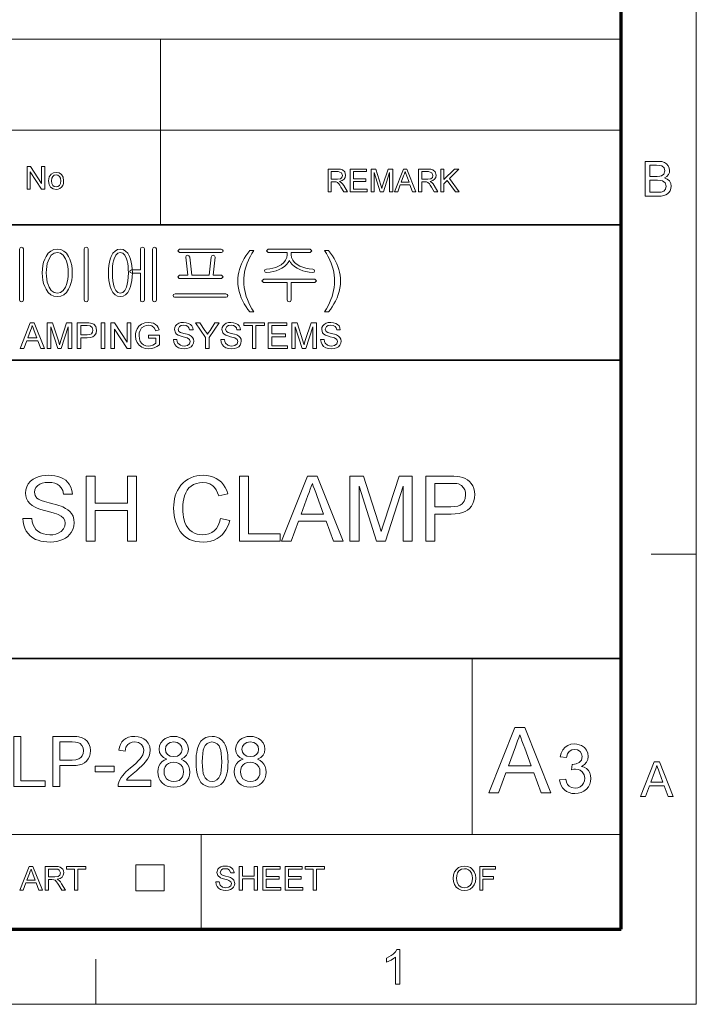
# Model space of a CAD drawing. Extents: x 8 to 406, y 8 to 280.
# Drawn here: x 359 to 406, y 8 to 76 of the extents above; entities that cross this region are included whole.
import ezdxf

# ---------------------------------------------------------------- set-up
doc = ezdxf.new("R2010")
doc.units = 0

msp = doc.modelspace()

# ---------------------------------------------------------------- linework, layer by layer
at = {"color": 11, "lineweight": 13}
for p, q in [((406.5, 7.5), (406.5, 280.5)), ((7.5, 7.5), (406.5, 7.5))]:
    msp.add_line(p, q, dxfattribs=at)
at = {"color": 150, "lineweight": 70}
for p, q in [((401.25, 12.75), (401.25, 275.25)), ((12.75, 12.75), (401.25, 12.75))]:
    msp.add_line(p, q, dxfattribs=at)
at = {"color": 7, "lineweight": 13}
for p, q in [((273.321, 75.01), (401.25, 75.01)), ((273.321, 68.66), (401.25, 68.66)), ((315.964, 19.383), (401.25, 19.383))]:
    msp.add_line(p, q, dxfattribs=at)
at = {"color": 7, "lineweight": 13, "ltscale": 0.324581}
msp.add_line((369.031, 62.027), (369.031, 75.01), dxfattribs=at)
at = {"color": 7, "lineweight": 35}
for p, q in [((230.678, 62.027), (401.25, 62.027)), ((315.964, 52.55), (401.25, 52.55)), ((230.678, 31.702), (401.25, 31.702))]:
    msp.add_line(p, q, dxfattribs=at)
at = {"color": 7, "lineweight": 13, "ltscale": 0.07875}
for p, q in [((403.35, 39), (406.5, 39)), ((364.5, 7.5), (364.5, 10.65))]:
    msp.add_line(p, q, dxfattribs=at)
at = {"color": 7, "lineweight": 13, "ltscale": 0.307978}
msp.add_line((390.826, 19.383), (390.826, 31.702), dxfattribs=at)
at = {"color": 7, "lineweight": 13, "ltscale": 0.165834}
msp.add_line((371.874, 12.75), (371.874, 19.383), dxfattribs=at)
at = {"color": 7, "lineweight": 13, "ltscale": 0.045576}
for p, q in [((367.307, 15.43), (367.307, 17.253)), ((369.294, 15.43), (369.294, 17.253))]:
    msp.add_line(p, q, dxfattribs=at)
at = {"color": 7, "lineweight": 13, "ltscale": 0.049662}
for p, q in [((367.307, 17.253), (369.294, 17.253)), ((367.307, 15.43), (369.294, 15.43))]:
    msp.add_line(p, q, dxfattribs=at)
at = {"color": 7, "lineweight": 13}
for points in [[(402.913, 64.034), (402.913, 66.466), (403.828, 66.466), (404.08, 66.448), (404.277, 66.392), (404.427, 66.297), (404.541, 66.163), (404.613, 66.004), (404.637, 65.838), (404.614, 65.685), (404.547, 65.542), (404.434, 65.416), (404.276, 65.318), (404.473, 65.231), (404.618, 65.098), (404.708, 64.93), (404.738, 64.733), (404.72, 64.57), (404.666, 64.418), (404.586, 64.289), (404.489, 64.193), (404.37, 64.124), (404.225, 64.074), (404.047, 64.044), (403.835, 64.034)], [(403.251, 65.419), (403.761, 65.419), (403.939, 65.426), (404.059, 65.449), (404.238, 65.577), (404.299, 65.802), (404.242, 66.027), (404.081, 66.16), (403.939, 66.187), (403.723, 66.196), (403.251, 66.196)], [(359.702, 64.53), (359.702, 66.113), (359.935, 66.113), (360.714, 64.918), (360.714, 66.113), (360.933, 66.113), (360.933, 64.53), (360.7, 64.53), (359.922, 65.726), (359.922, 64.53)], [(361.197, 65.102), (361.241, 65.377), (361.371, 65.57), (361.532, 65.664), (361.726, 65.696), (361.937, 65.657), (362.105, 65.542), (362.216, 65.359), (362.253, 65.118), (362.236, 64.922), (362.187, 64.773), (362.107, 64.662), (361.997, 64.578), (361.867, 64.526), (361.726, 64.508), (361.512, 64.547), (361.343, 64.661), (361.234, 64.848)], [(361.395, 65.102), (361.419, 64.919), (361.489, 64.789), (361.595, 64.71), (361.726, 64.684), (361.855, 64.71), (361.961, 64.789), (362.031, 64.921), (362.055, 65.109), (362.031, 65.287), (361.96, 65.415), (361.854, 65.494), (361.726, 65.52), (361.595, 65.494), (361.489, 65.416), (361.419, 65.286)], [(380.744, 64.343), (380.744, 65.926), (381.436, 65.926), (381.614, 65.915), (381.744, 65.884), (381.912, 65.734), (381.975, 65.497), (381.949, 65.342), (381.871, 65.215), (381.738, 65.121), (381.548, 65.069), (381.67, 64.99), (381.756, 64.894), (381.837, 64.777), (382.1, 64.343), (381.847, 64.343), (381.647, 64.675), (381.566, 64.802), (381.502, 64.895), (381.4, 64.999), (381.308, 65.039), (381.197, 65.047), (380.964, 65.047), (380.964, 64.343)], [(380.964, 65.223), (381.395, 65.223), (381.606, 65.252), (381.717, 65.348), (381.756, 65.491), (381.681, 65.677), (381.444, 65.75), (380.964, 65.75)], [(382.298, 64.343), (382.298, 65.926), (383.442, 65.926), (383.442, 65.75), (382.518, 65.75), (382.518, 65.244), (383.376, 65.244), (383.376, 65.069), (382.518, 65.069), (382.518, 64.519), (383.486, 64.519), (383.486, 64.343)], [(383.749, 64.343), (383.749, 65.926), (384.076, 65.926), (384.435, 64.812), (384.508, 64.579), (384.54, 64.685), (384.587, 64.831), (384.943, 65.926), (385.266, 65.926), (385.266, 64.343), (385.047, 64.343), (385.047, 65.684), (384.616, 64.343), (384.396, 64.343), (383.969, 65.684), (383.969, 64.343)], [(385.386, 64.343), (386.014, 65.926), (386.256, 65.926), (386.884, 64.343), (386.652, 64.343), (386.474, 64.827), (385.796, 64.827), (385.618, 64.343)], [(385.86, 65.003), (386.409, 65.003), (386.253, 65.43), (386.187, 65.609), (386.135, 65.75), (386.082, 65.605), (386.027, 65.457)], [(387.073, 64.343), (387.073, 65.926), (387.764, 65.926), (387.943, 65.915), (388.072, 65.884), (388.241, 65.734), (388.304, 65.497), (388.278, 65.342), (388.2, 65.215), (388.067, 65.121), (387.877, 65.069), (387.999, 64.99), (388.085, 64.894), (388.166, 64.777), (388.429, 64.343), (388.176, 64.343), (387.975, 64.675), (387.895, 64.802), (387.83, 64.895), (387.729, 64.999), (387.637, 65.039), (387.525, 65.047), (387.293, 65.047), (387.293, 64.343)], [(387.293, 65.223), (387.724, 65.223), (387.935, 65.252), (388.046, 65.348), (388.084, 65.491), (388.009, 65.677), (387.773, 65.75), (387.293, 65.75)], [(388.627, 64.343), (388.627, 65.926), (388.847, 65.926), (388.847, 65.193), (389.58, 65.926), (389.88, 65.926), (389.228, 65.274), (389.924, 64.343), (389.655, 64.343), (389.074, 65.12), (388.847, 64.893), (388.847, 64.343)], [(403.251, 64.304), (403.84, 64.304), (404.053, 64.315), (404.234, 64.383), (404.353, 64.519), (404.4, 64.726), (404.331, 64.965), (404.142, 65.107), (403.996, 65.138), (403.797, 65.149), (403.251, 65.149)], [(359.451, 56.778), (359.451, 60.34), (359.403, 60.431), (359.311, 60.463), (359.215, 60.431), (359.171, 60.335), (359.171, 56.778), (359.215, 56.673), (359.311, 56.636), (359.403, 56.673)], [(361.815, 60.323), (361.575, 60.292), (361.363, 60.197), (361.178, 60.04), (361.02, 59.821), (360.926, 59.627), (360.852, 59.414), (360.8, 59.182), (360.769, 58.931), (360.758, 58.662), (360.769, 58.396), (360.8, 58.148), (360.852, 57.919), (360.926, 57.709), (361.02, 57.517), (361.178, 57.295), (361.363, 57.136), (361.575, 57.041), (361.815, 57.01), (362.05, 57.041), (362.258, 57.136), (362.441, 57.295), (362.596, 57.517), (362.691, 57.709), (362.764, 57.919), (362.816, 58.148), (362.848, 58.396), (362.858, 58.662), (362.848, 58.931), (362.816, 59.182), (362.764, 59.414), (362.691, 59.627), (362.596, 59.821), (362.441, 60.04), (362.258, 60.197), (362.05, 60.292)], [(361.812, 60.09), (362.038, 60.042), (362.23, 59.899), (362.387, 59.661), (362.456, 59.496), (362.509, 59.313), (362.548, 59.114), (362.57, 58.898), (362.578, 58.664), (362.57, 58.435), (362.548, 58.222), (362.509, 58.025), (362.456, 57.843), (362.387, 57.676), (362.23, 57.436), (362.038, 57.291), (361.812, 57.243), (361.582, 57.291), (361.387, 57.436), (361.229, 57.676), (361.16, 57.843), (361.107, 58.025), (361.069, 58.222), (361.046, 58.435), (361.038, 58.664), (361.046, 58.898), (361.069, 59.114), (361.107, 59.313), (361.16, 59.496), (361.229, 59.661), (361.387, 59.899), (361.582, 60.042)], [(363.978, 56.779), (363.978, 60.34), (363.931, 60.435), (363.838, 60.463), (363.74, 60.435), (363.698, 60.34), (363.698, 56.779), (363.74, 56.673), (363.838, 56.636), (363.931, 56.673)], [(366.216, 60.323), (366.019, 60.292), (365.846, 60.197), (365.697, 60.04), (365.573, 59.821), (365.503, 59.631), (365.448, 59.42), (365.409, 59.188), (365.386, 58.936), (365.378, 58.662), (365.386, 58.392), (365.409, 58.142), (365.448, 57.913), (365.503, 57.704), (365.573, 57.517), (365.697, 57.295), (365.846, 57.136), (366.019, 57.041), (366.216, 57.01), (366.413, 57.041), (366.586, 57.136), (366.734, 57.295), (366.858, 57.517), (366.93, 57.704), (366.986, 57.913), (367.026, 58.142), (367.05, 58.392), (367.058, 58.662), (367.05, 58.936), (367.026, 59.188), (366.986, 59.42), (366.93, 59.631), (366.858, 59.821), (366.734, 60.04), (366.586, 60.197), (366.413, 60.292)], [(366.216, 60.09), (366.39, 60.042), (366.534, 59.899), (366.648, 59.661), (366.695, 59.501), (366.731, 59.322), (366.757, 59.123), (366.773, 58.903), (366.778, 58.664), (366.77, 58.374), (366.745, 58.113), (366.705, 57.88), (366.648, 57.676), (366.534, 57.436), (366.39, 57.291), (366.216, 57.243), (366.04, 57.291), (365.896, 57.436), (365.784, 57.676), (365.729, 57.88), (365.69, 58.113), (365.666, 58.374), (365.658, 58.664), (365.663, 58.902), (365.678, 59.121), (365.703, 59.32), (365.739, 59.5), (365.784, 59.661), (365.896, 59.899), (366.04, 60.042)], [(367.618, 60.335), (367.618, 58.876), (367.006, 58.876), (366.907, 58.841), (366.871, 58.76), (366.907, 58.683), (367.011, 58.643), (367.618, 58.643), (367.618, 56.779), (367.66, 56.673), (367.758, 56.636), (367.851, 56.673), (367.898, 56.779), (367.898, 60.344), (367.851, 60.435), (367.758, 60.463), (367.66, 60.431)], [(368.738, 56.778), (368.738, 60.34), (368.69, 60.431), (368.598, 60.463), (368.502, 60.431), (368.458, 60.335), (368.458, 56.778), (368.502, 56.673), (368.598, 56.636), (368.69, 56.673)], [(373.273, 60.323), (370.355, 60.323), (370.231, 60.206), (370.355, 60.09), (373.291, 60.09), (373.378, 60.13), (373.405, 60.206), (373.373, 60.287)], [(375.271, 55.936), (375.135, 56.11), (375.007, 56.295), (374.887, 56.492), (374.777, 56.7), (374.675, 56.919), (374.587, 57.146), (374.519, 57.376), (374.47, 57.609), (374.441, 57.846), (374.431, 58.085), (374.439, 58.296), (374.461, 58.503), (374.497, 58.707), (374.548, 58.907), (374.614, 59.104), (374.691, 59.292), (374.781, 59.48), (374.885, 59.668), (375.001, 59.855), (375.13, 60.043), (375.271, 60.23), (375.551, 60.23), (375.422, 60.014), (375.316, 59.832), (375.234, 59.682), (375.177, 59.566), (375.088, 59.358), (375.013, 59.143), (374.952, 58.923), (374.908, 58.714), (374.877, 58.504), (374.858, 58.294), (374.851, 58.083), (374.858, 57.868), (374.879, 57.653), (374.914, 57.438), (374.963, 57.224), (375.026, 57.009), (375.103, 56.794), (375.194, 56.58), (375.299, 56.365), (375.418, 56.151), (375.551, 55.936)], [(379.498, 60.323), (376.566, 60.323), (376.438, 60.209), (376.56, 60.09), (377.885, 60.09), (377.885, 59.933), (377.858, 59.741), (377.779, 59.562), (377.646, 59.395), (377.46, 59.241), (377.286, 59.137), (377.097, 59.053), (376.892, 58.989), (376.672, 58.946), (376.437, 58.923), (376.325, 58.882), (376.298, 58.802), (376.339, 58.723), (376.453, 58.69), (376.687, 58.715), (376.909, 58.757), (377.12, 58.818), (377.319, 58.895), (377.507, 58.99), (377.695, 59.113), (377.847, 59.245), (377.964, 59.387), (378.046, 59.537), (378.124, 59.391), (378.24, 59.251), (378.393, 59.12), (378.584, 58.995), (378.776, 58.898), (378.98, 58.819), (379.195, 58.758), (379.422, 58.715), (379.661, 58.69), (379.762, 58.725), (379.798, 58.804), (379.77, 58.888), (379.67, 58.923), (379.423, 58.948), (379.192, 58.993), (378.977, 59.059), (378.778, 59.145), (378.596, 59.251), (378.407, 59.401), (378.272, 59.565), (378.192, 59.741), (378.165, 59.93), (378.165, 60.09), (379.498, 60.09), (379.611, 60.209)], [(380.778, 55.936), (380.498, 55.936), (380.631, 56.151), (380.75, 56.365), (380.855, 56.58), (380.946, 56.794), (381.023, 57.009), (381.086, 57.224), (381.135, 57.438), (381.17, 57.653), (381.191, 57.868), (381.198, 58.083), (381.192, 58.293), (381.173, 58.501), (381.141, 58.709), (381.097, 58.917), (381.037, 59.137), (380.963, 59.351), (380.875, 59.56), (380.817, 59.677), (380.735, 59.828), (380.629, 60.012), (380.498, 60.23), (380.778, 60.23), (380.92, 60.043), (381.049, 59.855), (381.165, 59.668), (381.268, 59.48), (381.358, 59.292), (381.436, 59.104), (381.501, 58.907), (381.552, 58.707), (381.589, 58.503), (381.611, 58.296), (381.618, 58.085), (381.608, 57.846), (381.579, 57.609), (381.53, 57.376), (381.461, 57.146), (381.373, 56.919), (381.271, 56.7), (381.16, 56.492), (381.041, 56.295), (380.914, 56.11)], [(373.284, 58.503), (372.705, 58.503), (372.845, 59.759), (372.806, 59.87), (372.714, 59.903), (372.613, 59.856), (372.565, 59.761), (372.425, 58.503), (371.211, 58.503), (371.071, 59.762), (371.015, 59.856), (370.915, 59.903), (370.825, 59.871), (370.791, 59.765), (370.931, 58.503), (370.352, 58.503), (370.231, 58.389), (370.336, 58.27), (373.295, 58.27), (373.405, 58.389)], [(379.81, 58.223), (376.244, 58.223), (376.111, 58.109), (376.226, 57.99), (377.885, 57.99), (377.885, 56.773), (377.928, 56.669), (378.025, 56.636), (378.117, 56.673), (378.165, 56.777), (378.165, 57.99), (379.819, 57.99), (379.938, 58.109)], [(373.589, 57.196), (370.042, 57.196), (369.941, 57.164), (369.905, 57.082), (369.927, 57), (370.005, 56.963), (373.626, 56.963), (373.704, 57), (373.731, 57.082), (373.691, 57.164)], [(359.208, 53.375), (359.922, 55.175), (360.198, 55.175), (360.912, 53.375), (360.647, 53.375), (360.446, 53.925), (359.674, 53.925), (359.472, 53.375)], [(361.101, 53.375), (361.101, 55.175), (361.473, 55.175), (361.881, 53.908), (361.93, 53.753), (361.964, 53.643), (362, 53.763), (362.053, 53.93), (362.458, 55.175), (362.826, 55.175), (362.826, 53.375), (362.576, 53.375), (362.576, 54.9), (362.087, 53.375), (361.837, 53.375), (361.351, 54.9), (361.351, 53.375)], [(363.201, 53.375), (363.201, 55.175), (363.868, 55.175), (364.024, 55.171), (364.137, 55.158), (364.356, 55.075), (364.497, 54.905), (364.551, 54.663), (364.516, 54.455), (364.409, 54.281), (364.29, 54.194), (364.119, 54.142), (363.898, 54.125), (363.451, 54.125), (363.451, 53.375)], [(364.876, 53.375), (364.876, 55.175), (365.126, 55.175), (365.126, 53.375)], [(365.551, 53.375), (365.551, 55.175), (365.816, 55.175), (366.701, 53.816), (366.701, 55.175), (366.951, 55.175), (366.951, 53.375), (366.686, 53.375), (365.801, 54.734), (365.801, 53.375)], [(368.176, 54.1), (368.176, 54.3), (368.951, 54.3), (368.951, 53.631), (368.772, 53.509), (368.587, 53.421), (368.396, 53.368), (368.201, 53.35), (367.947, 53.378), (367.716, 53.463), (367.525, 53.601), (367.387, 53.789), (367.304, 54.015), (367.276, 54.266), (367.288, 54.437), (367.325, 54.599), (367.386, 54.754), (367.521, 54.951), (367.704, 55.09), (367.927, 55.172), (368.182, 55.2), (368.369, 55.184), (368.537, 55.138), (368.678, 55.063), (368.785, 54.964), (368.865, 54.836), (368.922, 54.674), (368.693, 54.615), (368.593, 54.829), (368.422, 54.953), (368.177, 55), (368.026, 54.987), (367.897, 54.95), (367.707, 54.818), (367.594, 54.64), (367.543, 54.465), (367.526, 54.276), (367.547, 54.053), (367.608, 53.871), (367.709, 53.729), (367.847, 53.629), (368.009, 53.57), (368.18, 53.55), (368.332, 53.566), (368.48, 53.613), (368.608, 53.678), (368.701, 53.747), (368.701, 54.1)], [(369.926, 54), (370.176, 54), (370.201, 53.867), (370.246, 53.76), (370.417, 53.608), (370.541, 53.564), (370.679, 53.55), (370.906, 53.594), (371.053, 53.714), (371.101, 53.87), (371.055, 54.011), (370.902, 54.114), (370.793, 54.151), (370.601, 54.203), (370.401, 54.261), (370.266, 54.316), (370.149, 54.391), (370.067, 54.483), (370.001, 54.706), (370.02, 54.837), (370.078, 54.96), (370.172, 55.063), (370.302, 55.139), (370.458, 55.185), (370.63, 55.2), (370.817, 55.184), (370.98, 55.137), (371.114, 55.059), (371.213, 54.952), (371.276, 54.821), (371.301, 54.675), (371.051, 54.675), (371.013, 54.816), (370.934, 54.918), (370.811, 54.979), (370.639, 55), (370.464, 54.98), (370.344, 54.92), (370.251, 54.727), (370.317, 54.567), (370.433, 54.503), (370.654, 54.437), (370.886, 54.375), (371.037, 54.322), (371.177, 54.241), (371.275, 54.14), (371.332, 54.021), (371.351, 53.885), (371.331, 53.747), (371.269, 53.616), (371.17, 53.504), (371.034, 53.42), (370.871, 53.367), (370.689, 53.35), (370.466, 53.369), (370.282, 53.426), (370.136, 53.521), (370.025, 53.655), (369.953, 53.817)], [(372.176, 53.375), (372.176, 54.137), (371.476, 55.175), (371.772, 55.175), (372.137, 54.633), (372.232, 54.493), (372.316, 54.369), (372.391, 54.487), (372.492, 54.644), (372.83, 55.175), (373.126, 55.175), (372.426, 54.137), (372.426, 53.375)], [(373.251, 54), (373.501, 54), (373.526, 53.867), (373.571, 53.76), (373.742, 53.608), (373.866, 53.564), (374.004, 53.55), (374.231, 53.594), (374.378, 53.714), (374.426, 53.87), (374.38, 54.011), (374.227, 54.114), (374.118, 54.151), (373.926, 54.203), (373.726, 54.261), (373.591, 54.316), (373.474, 54.391), (373.392, 54.483), (373.326, 54.706), (373.345, 54.837), (373.403, 54.96), (373.497, 55.063), (373.627, 55.139), (373.783, 55.185), (373.955, 55.2), (374.142, 55.184), (374.305, 55.137), (374.439, 55.059), (374.538, 54.952), (374.601, 54.821), (374.626, 54.675), (374.376, 54.675), (374.338, 54.816), (374.259, 54.918), (374.135, 54.979), (373.964, 55), (373.789, 54.98), (373.669, 54.92), (373.576, 54.727), (373.642, 54.567), (373.758, 54.503), (373.979, 54.437), (374.211, 54.375), (374.362, 54.322), (374.502, 54.241), (374.6, 54.14), (374.657, 54.021), (374.676, 53.885), (374.656, 53.747), (374.594, 53.616), (374.495, 53.504), (374.359, 53.42), (374.197, 53.367), (374.014, 53.35), (373.791, 53.369), (373.607, 53.426), (373.461, 53.521), (373.35, 53.655), (373.278, 53.817)], [(375.451, 53.375), (375.451, 54.975), (374.851, 54.975), (374.851, 55.175), (376.301, 55.175), (376.301, 54.975), (375.701, 54.975), (375.701, 53.375)], [(376.551, 53.375), (376.551, 55.175), (377.851, 55.175), (377.851, 54.975), (376.801, 54.975), (376.801, 54.4), (377.776, 54.4), (377.776, 54.2), (376.801, 54.2), (376.801, 53.575), (377.901, 53.575), (377.901, 53.375)], [(378.201, 53.375), (378.201, 55.175), (378.573, 55.175), (378.981, 53.908), (379.03, 53.753), (379.064, 53.643), (379.1, 53.763), (379.153, 53.93), (379.559, 55.175), (379.926, 55.175), (379.926, 53.375), (379.676, 53.375), (379.676, 54.9), (379.187, 53.375), (378.937, 53.375), (378.451, 54.9), (378.451, 53.375)], [(380.226, 54), (380.476, 54), (380.501, 53.867), (380.546, 53.76), (380.717, 53.608), (380.841, 53.564), (380.979, 53.55), (381.206, 53.594), (381.353, 53.714), (381.401, 53.87), (381.355, 54.011), (381.202, 54.114), (381.093, 54.151), (380.901, 54.203), (380.701, 54.261), (380.566, 54.316), (380.449, 54.391), (380.367, 54.483), (380.301, 54.706), (380.32, 54.837), (380.378, 54.96), (380.472, 55.063), (380.602, 55.139), (380.758, 55.185), (380.93, 55.2), (381.117, 55.184), (381.28, 55.137), (381.414, 55.059), (381.513, 54.952), (381.576, 54.821), (381.601, 54.675), (381.351, 54.675), (381.313, 54.816), (381.234, 54.918), (381.111, 54.979), (380.939, 55), (380.764, 54.98), (380.644, 54.92), (380.551, 54.727), (380.617, 54.567), (380.733, 54.503), (380.954, 54.437), (381.186, 54.375), (381.337, 54.322), (381.477, 54.241), (381.575, 54.14), (381.632, 54.021), (381.651, 53.885), (381.631, 53.747), (381.569, 53.616), (381.47, 53.504), (381.334, 53.42), (381.172, 53.367), (380.989, 53.35), (380.766, 53.369), (380.582, 53.426), (380.436, 53.521), (380.325, 53.655), (380.253, 53.817)], [(359.748, 54.125), (360.371, 54.125), (360.194, 54.61), (360.118, 54.815), (360.06, 54.975), (359.999, 54.81), (359.937, 54.642)], [(363.451, 54.325), (363.896, 54.325), (364.084, 54.347), (364.208, 54.412), (364.278, 54.516), (364.301, 54.656), (364.247, 54.851), (364.103, 54.959), (363.891, 54.975), (363.451, 54.975)], [(359.392, 41.478), (360.024, 41.478), (360.061, 41.246), (360.12, 41.044), (360.202, 40.871), (360.312, 40.723), (360.456, 40.595), (360.634, 40.488), (360.838, 40.406), (361.058, 40.357), (361.295, 40.341), (361.503, 40.353), (361.694, 40.39), (361.869, 40.452), (362.086, 40.584), (362.24, 40.757), (362.332, 40.952), (362.362, 41.151), (362.333, 41.342), (362.245, 41.507), (362.09, 41.648), (361.86, 41.768), (361.748, 41.809), (361.584, 41.86), (361.367, 41.921), (361.099, 41.992), (360.826, 42.067), (360.593, 42.139), (360.401, 42.209), (360.25, 42.277), (360.044, 42.4), (359.876, 42.54), (359.747, 42.699), (359.655, 42.873), (359.6, 43.061), (359.582, 43.263), (359.603, 43.487), (359.668, 43.701), (359.776, 43.905), (359.925, 44.087), (360.114, 44.238), (360.342, 44.357), (360.534, 44.425), (360.736, 44.473), (360.948, 44.502), (361.17, 44.512), (361.414, 44.502), (361.643, 44.472), (361.857, 44.422), (362.056, 44.353), (362.237, 44.264), (362.395, 44.156), (362.531, 44.03), (362.646, 43.885), (362.762, 43.67), (362.836, 43.436), (362.868, 43.185), (362.236, 43.185), (362.184, 43.434), (362.085, 43.639), (361.94, 43.799), (361.799, 43.89), (361.628, 43.954), (361.426, 43.993), (361.195, 44.006), (360.956, 43.994), (360.752, 43.956), (360.583, 43.893), (360.448, 43.804), (360.318, 43.66), (360.24, 43.498), (360.214, 43.317), (360.255, 43.092), (360.379, 42.911), (360.494, 42.831), (360.674, 42.749), (360.92, 42.667), (361.232, 42.584), (361.491, 42.519), (361.717, 42.457), (361.911, 42.399), (362.072, 42.344), (362.2, 42.293), (362.39, 42.196), (362.554, 42.087), (362.69, 41.966), (362.801, 41.832), (362.908, 41.637), (362.973, 41.423), (362.994, 41.189), (362.971, 40.953), (362.902, 40.727), (362.787, 40.509), (362.673, 40.359), (362.535, 40.225), (362.376, 40.11), (362.193, 40.013), (361.994, 39.935), (361.782, 39.88), (361.558, 39.847), (361.321, 39.835), (361.084, 39.843), (360.862, 39.866), (360.656, 39.905), (360.466, 39.958), (360.292, 40.027), (360.096, 40.136), (359.922, 40.268), (359.77, 40.425), (359.641, 40.606), (359.537, 40.805), (359.461, 41.017), (359.412, 41.241)], [(363.816, 39.899), (363.816, 44.449), (364.448, 44.449), (364.448, 42.553), (366.723, 42.553), (366.723, 44.449), (367.355, 44.449), (367.355, 39.899), (366.723, 39.899), (366.723, 42.047), (364.448, 42.047), (364.448, 39.899)], [(373.232, 41.495), (373.864, 41.344), (373.794, 41.109), (373.708, 40.893), (373.605, 40.696), (373.487, 40.518), (373.351, 40.361), (373.2, 40.222), (373, 40.083), (372.783, 39.975), (372.549, 39.897), (372.297, 39.851), (372.029, 39.835), (371.753, 39.847), (371.498, 39.883), (371.265, 39.943), (371.054, 40.026), (370.863, 40.133), (370.692, 40.263), (370.539, 40.414), (370.402, 40.586), (370.282, 40.78), (370.18, 40.995), (370.096, 41.224), (370.03, 41.46), (369.983, 41.702), (369.955, 41.951), (369.945, 42.207), (369.953, 42.438), (369.974, 42.658), (370.011, 42.869), (370.062, 43.069), (370.127, 43.26), (370.207, 43.44), (370.32, 43.64), (370.451, 43.82), (370.6, 43.98), (370.766, 44.119), (370.95, 44.239), (371.146, 44.337), (371.351, 44.414), (371.563, 44.468), (371.783, 44.501), (372.01, 44.512), (372.264, 44.498), (372.501, 44.457), (372.722, 44.388), (372.926, 44.291), (373.114, 44.167), (373.282, 44.018), (373.428, 43.847), (373.553, 43.653), (373.656, 43.437), (373.737, 43.199), (373.105, 43.059), (373.024, 43.29), (372.926, 43.487), (372.811, 43.65), (372.68, 43.78), (372.478, 43.906), (372.245, 43.981), (371.98, 44.006), (371.747, 43.991), (371.534, 43.944), (371.341, 43.865), (371.168, 43.755), (371.017, 43.619), (370.89, 43.462), (370.788, 43.283), (370.71, 43.082), (370.652, 42.869), (370.611, 42.653), (370.586, 42.434), (370.577, 42.211), (370.584, 41.985), (370.603, 41.771), (370.635, 41.569), (370.68, 41.379), (370.738, 41.2), (370.829, 40.998), (370.943, 40.823), (371.079, 40.675), (371.237, 40.555), (371.409, 40.461), (371.589, 40.394), (371.776, 40.354), (371.97, 40.341), (372.2, 40.359), (372.412, 40.414), (372.606, 40.505), (372.781, 40.632), (372.934, 40.795), (373.06, 40.993), (373.159, 41.227)], [(374.559, 39.899), (374.559, 44.449), (375.191, 44.449), (375.191, 40.404), (377.402, 40.404), (377.402, 39.899)], [(377.492, 39.899), (379.297, 44.449), (379.994, 44.449), (381.799, 39.899), (381.131, 39.899), (380.621, 41.289), (378.67, 41.289), (378.161, 39.899)], [(382.278, 39.899), (382.278, 44.449), (383.217, 44.449), (384.25, 41.246), (384.337, 40.973), (384.406, 40.749), (384.458, 40.576), (384.5, 40.714), (384.552, 40.881), (384.614, 41.077), (384.686, 41.302), (385.71, 44.449), (386.639, 44.449), (386.639, 39.899), (386.007, 39.899), (386.007, 43.753), (384.771, 39.899), (384.138, 39.899), (382.91, 43.753), (382.91, 39.899)], [(387.587, 39.899), (387.587, 44.449), (389.273, 44.449), (389.547, 44.444), (389.773, 44.43), (389.953, 44.406), (390.161, 44.358), (390.345, 44.289), (390.505, 44.197), (390.644, 44.08), (390.763, 43.937), (390.863, 43.765), (390.939, 43.574), (390.984, 43.371), (390.999, 43.155), (390.985, 42.934), (390.942, 42.727), (390.87, 42.534), (390.77, 42.354), (390.641, 42.189), (390.506, 42.069), (390.339, 41.97), (390.139, 41.893), (389.908, 41.838), (389.645, 41.805), (389.349, 41.794), (388.219, 41.794), (388.219, 39.899)], [(378.857, 41.794), (380.434, 41.794), (379.984, 43.022), (379.884, 43.294), (379.794, 43.538), (379.715, 43.755), (379.646, 43.943), (379.569, 43.735), (379.493, 43.526), (379.415, 43.314), (379.337, 43.101)], [(388.219, 42.3), (389.342, 42.3), (389.6, 42.314), (389.818, 42.355), (389.996, 42.424), (390.133, 42.52), (390.263, 42.686), (390.341, 42.892), (390.367, 43.137), (390.352, 43.32), (390.306, 43.485), (390.229, 43.631), (390.07, 43.802), (389.867, 43.903), (389.742, 43.925), (389.564, 43.939), (389.33, 43.943), (388.219, 43.943)], [(358.774, 22.739), (358.774, 26.239), (359.261, 26.239), (359.261, 23.128), (360.962, 23.128), (360.962, 22.739)], [(361.497, 22.739), (361.497, 26.239), (362.794, 26.239), (363.004, 26.235), (363.179, 26.224), (363.317, 26.206), (363.55, 26.145), (363.741, 26.045), (363.896, 25.903), (364.017, 25.713), (364.096, 25.489), (364.122, 25.244), (364.104, 25.033), (364.053, 24.839), (363.967, 24.661), (363.846, 24.501), (363.718, 24.392), (363.555, 24.307), (363.356, 24.246), (363.122, 24.209), (362.852, 24.197), (361.983, 24.197), (361.983, 22.739)], [(368.351, 23.176), (368.351, 22.739), (366.066, 22.739), (366.076, 22.895), (366.114, 23.045), (366.181, 23.205), (366.27, 23.362), (366.382, 23.516), (366.485, 23.634), (366.611, 23.759), (366.758, 23.892), (366.927, 24.032), (367.136, 24.214), (367.316, 24.379), (367.466, 24.527), (367.586, 24.657), (367.676, 24.77), (367.781, 24.941), (367.844, 25.109), (367.865, 25.274), (367.82, 25.498), (367.686, 25.683), (367.481, 25.808), (367.221, 25.85), (367.033, 25.831), (366.871, 25.776), (366.736, 25.683), (366.599, 25.483), (366.552, 25.218), (366.115, 25.267), (366.152, 25.49), (366.221, 25.685), (366.32, 25.852), (366.45, 25.99), (366.608, 26.099), (366.79, 26.177), (366.998, 26.223), (367.23, 26.239), (367.465, 26.222), (367.674, 26.169), (367.857, 26.083), (368.014, 25.961), (368.174, 25.761), (368.27, 25.531), (368.302, 25.272), (368.283, 25.065), (368.224, 24.862), (368.12, 24.654), (367.964, 24.437), (367.857, 24.315), (367.717, 24.174), (367.544, 24.013), (367.338, 23.832), (367.112, 23.644), (366.944, 23.501), (366.835, 23.403), (366.725, 23.29), (366.637, 23.176)], [(369.46, 24.647), (369.227, 24.764), (369.063, 24.922), (368.966, 25.119), (368.934, 25.35), (368.965, 25.588), (369.057, 25.798), (369.211, 25.983), (369.361, 26.095), (369.534, 26.175), (369.73, 26.223), (369.949, 26.239), (370.169, 26.223), (370.366, 26.173), (370.541, 26.092), (370.694, 25.977), (370.85, 25.789), (370.944, 25.577), (370.976, 25.338), (370.944, 25.114), (370.849, 24.921), (370.688, 24.764), (370.462, 24.647), (370.646, 24.563), (370.797, 24.45), (370.917, 24.308), (371.004, 24.142), (371.056, 23.956), (371.073, 23.75), (371.054, 23.534), (370.996, 23.337), (370.9, 23.157), (370.765, 22.996), (370.599, 22.862), (370.409, 22.767), (370.194, 22.709), (369.955, 22.69), (369.716, 22.709), (369.501, 22.767), (369.311, 22.863), (369.145, 22.997), (369.01, 23.16), (368.914, 23.341), (368.856, 23.542), (368.837, 23.762), (368.855, 23.977), (368.909, 24.167), (368.999, 24.333), (369.122, 24.47), (369.276, 24.575)], [(371.511, 24.463), (371.516, 24.701), (371.531, 24.92), (371.556, 25.121), (371.591, 25.303), (371.636, 25.468), (371.733, 25.704), (371.857, 25.898), (372.008, 26.047), (372.186, 26.154), (372.393, 26.218), (372.629, 26.239), (372.806, 26.226), (372.972, 26.189), (373.125, 26.127), (373.321, 25.989), (373.469, 25.802), (373.546, 25.65), (373.613, 25.478), (373.67, 25.285), (373.703, 25.119), (373.727, 24.927), (373.742, 24.708), (373.747, 24.463), (373.742, 24.227), (373.727, 24.01), (373.702, 23.81), (373.667, 23.628), (373.623, 23.464), (373.527, 23.227), (373.403, 23.034), (373.252, 22.883), (373.073, 22.776), (372.865, 22.712), (372.629, 22.69), (372.394, 22.711), (372.186, 22.774), (372.005, 22.879), (371.85, 23.026), (371.746, 23.193), (371.661, 23.39), (371.595, 23.615), (371.548, 23.869), (371.52, 24.151)], [(374.807, 24.647), (374.574, 24.764), (374.41, 24.922), (374.314, 25.119), (374.281, 25.35), (374.312, 25.588), (374.405, 25.798), (374.559, 25.983), (374.709, 26.095), (374.882, 26.175), (375.077, 26.223), (375.296, 26.239), (375.516, 26.223), (375.714, 26.173), (375.888, 26.092), (376.041, 25.977), (376.198, 25.789), (376.292, 25.577), (376.323, 25.338), (376.291, 25.114), (376.196, 24.921), (376.036, 24.764), (375.81, 24.647), (375.993, 24.563), (376.144, 24.45), (376.264, 24.308), (376.351, 24.142), (376.403, 23.956), (376.42, 23.75), (376.401, 23.534), (376.343, 23.337), (376.247, 23.157), (376.112, 22.996), (375.946, 22.862), (375.756, 22.767), (375.541, 22.709), (375.302, 22.69), (375.063, 22.709), (374.849, 22.767), (374.658, 22.863), (374.492, 22.997), (374.357, 23.16), (374.261, 23.341), (374.203, 23.542), (374.184, 23.762), (374.202, 23.977), (374.256, 24.167), (374.346, 24.333), (374.469, 24.47), (374.623, 24.575)], [(391.998, 22.288), (393.81, 26.857), (394.51, 26.857), (396.323, 22.288), (395.652, 22.288), (395.14, 23.684), (393.181, 23.684), (392.669, 22.288)], [(393.368, 24.192), (394.952, 24.192), (394.501, 25.424), (394.4, 25.698), (394.309, 25.943), (394.23, 26.16), (394.16, 26.349), (394.084, 26.141), (394.006, 25.93), (393.929, 25.718), (393.85, 25.504)], [(361.983, 24.586), (362.847, 24.586), (363.105, 24.605), (363.308, 24.661), (363.456, 24.755), (363.556, 24.883), (363.616, 25.041), (363.636, 25.23), (363.609, 25.436), (363.53, 25.61), (363.407, 25.741), (363.25, 25.819), (363.091, 25.842), (362.838, 25.85), (361.983, 25.85)], [(369.372, 25.353), (369.41, 25.143), (369.523, 24.976), (369.708, 24.866), (369.96, 24.829), (370.206, 24.866), (370.388, 24.975), (370.501, 25.136), (370.538, 25.331), (370.5, 25.533), (370.383, 25.7), (370.199, 25.813), (369.955, 25.85), (369.71, 25.813), (369.525, 25.703), (369.41, 25.543)], [(371.948, 24.465), (371.956, 24.145), (371.979, 23.874), (372.019, 23.649), (372.074, 23.472), (372.144, 23.343), (372.285, 23.197), (372.447, 23.109), (372.629, 23.079), (372.81, 23.109), (372.972, 23.197), (373.113, 23.344), (373.183, 23.474), (373.238, 23.651), (373.278, 23.875), (373.301, 24.146), (373.309, 24.465), (373.302, 24.776), (373.279, 25.043), (373.241, 25.265), (373.187, 25.443), (373.119, 25.575), (372.979, 25.728), (372.814, 25.82), (372.624, 25.85), (372.444, 25.823), (372.286, 25.742), (372.152, 25.608), (372.078, 25.463), (372.021, 25.276), (371.981, 25.047), (371.956, 24.777)], [(374.719, 25.353), (374.757, 25.143), (374.87, 24.976), (375.055, 24.866), (375.307, 24.829), (375.553, 24.866), (375.736, 24.975), (375.848, 25.136), (375.886, 25.331), (375.847, 25.533), (375.731, 25.7), (375.546, 25.813), (375.302, 25.85), (375.057, 25.813), (374.873, 25.703), (374.757, 25.543)], [(396.941, 23.192), (397.37, 23.24), (397.426, 23.041), (397.502, 22.883), (397.597, 22.766), (397.781, 22.657), (398.019, 22.621), (398.213, 22.643), (398.379, 22.709), (398.517, 22.819), (398.62, 22.962), (398.682, 23.125), (398.703, 23.31), (398.657, 23.564), (398.519, 23.771), (398.386, 23.872), (398.231, 23.932), (398.053, 23.952), (397.924, 23.941), (397.765, 23.906), (397.811, 24.287), (397.876, 24.282), (398.108, 24.315), (398.316, 24.415), (398.463, 24.585), (398.512, 24.826), (398.476, 25.027), (398.367, 25.19), (398.2, 25.298), (397.992, 25.334), (397.783, 25.298), (397.612, 25.191), (397.488, 25.013), (397.417, 24.763), (396.989, 24.811), (397.059, 25.076), (397.172, 25.299), (397.326, 25.478), (397.515, 25.61), (397.732, 25.689), (397.978, 25.715), (398.153, 25.702), (398.318, 25.662), (398.474, 25.596), (398.674, 25.455), (398.82, 25.271), (398.91, 25.059), (398.941, 24.834), (398.911, 24.624), (398.822, 24.434), (398.675, 24.272), (398.471, 24.147), (398.659, 24.084), (398.819, 23.987), (398.952, 23.858), (399.051, 23.699), (399.111, 23.515), (399.131, 23.308), (399.111, 23.093), (399.051, 22.895), (398.951, 22.715), (398.811, 22.551), (398.641, 22.415), (398.45, 22.318), (398.238, 22.26), (398.004, 22.24), (397.793, 22.257), (397.601, 22.307), (397.428, 22.39), (397.273, 22.506), (397.143, 22.648), (397.045, 22.81), (396.978, 22.991)], [(364.462, 23.76), (364.462, 24.149), (365.774, 24.149), (365.774, 23.76)], [(369.274, 23.767), (369.292, 23.593), (369.345, 23.425), (369.443, 23.279), (369.593, 23.17), (369.772, 23.102), (369.959, 23.079), (370.155, 23.1), (370.321, 23.164), (370.456, 23.269), (370.556, 23.408), (370.616, 23.569), (370.636, 23.753), (370.615, 23.94), (370.553, 24.104), (370.451, 24.246), (370.312, 24.354), (370.143, 24.419), (369.944, 24.44), (369.75, 24.419), (369.586, 24.355), (369.453, 24.248), (369.354, 24.109), (369.294, 23.948)], [(374.622, 23.767), (374.639, 23.593), (374.693, 23.425), (374.79, 23.279), (374.94, 23.17), (375.12, 23.102), (375.306, 23.079), (375.503, 23.1), (375.669, 23.164), (375.803, 23.269), (375.903, 23.408), (375.963, 23.569), (375.983, 23.753), (375.962, 23.94), (375.901, 24.104), (375.798, 24.246), (375.659, 24.354), (375.491, 24.419), (375.292, 24.44), (375.098, 24.419), (374.934, 24.355), (374.8, 24.248), (374.701, 24.109), (374.641, 23.948)], [(402.59, 22.034), (403.555, 24.467), (403.928, 24.467), (404.893, 22.034), (404.535, 22.034), (404.263, 22.777), (403.219, 22.777), (402.947, 22.034)], [(403.319, 23.047), (404.162, 23.047), (403.922, 23.704), (403.852, 23.894), (403.792, 24.059), (403.741, 24.196), (403.659, 23.973), (403.576, 23.746)], [(359.184, 15.483), (359.845, 17.15), (360.101, 17.15), (360.762, 15.483), (360.517, 15.483), (360.331, 15.992), (359.616, 15.992), (359.429, 15.483)], [(359.684, 16.177), (360.262, 16.177), (360.097, 16.627), (360.028, 16.816), (359.973, 16.964), (359.917, 16.811), (359.86, 16.656)], [(360.961, 15.483), (360.961, 17.15), (361.689, 17.15), (361.877, 17.138), (362.014, 17.105), (362.191, 16.947), (362.241, 16.828), (362.257, 16.697), (362.23, 16.535), (362.147, 16.4), (362.007, 16.302), (361.808, 16.247), (361.936, 16.163), (362.027, 16.063), (362.112, 15.939), (362.389, 15.483), (362.122, 15.483), (361.911, 15.832), (361.827, 15.965), (361.759, 16.063), (361.651, 16.174), (361.555, 16.216), (361.437, 16.223), (361.192, 16.223), (361.192, 15.483)], [(361.192, 16.409), (361.646, 16.409), (361.868, 16.44), (361.986, 16.541), (362.026, 16.692), (361.947, 16.888), (361.845, 16.945), (361.698, 16.964), (361.192, 16.964)], [(363.014, 15.483), (363.014, 16.964), (362.459, 16.964), (362.459, 17.15), (363.801, 17.15), (363.801, 16.964), (363.246, 16.964), (363.246, 15.483)], [(372.898, 16.061), (373.129, 16.061), (373.194, 15.839), (373.353, 15.698), (373.595, 15.645), (373.805, 15.685), (373.941, 15.797), (373.986, 15.941), (373.943, 16.072), (373.802, 16.167), (373.701, 16.201), (373.523, 16.25), (373.337, 16.304), (373.212, 16.354), (373.028, 16.509), (372.967, 16.715), (373.038, 16.95), (373.126, 17.046), (373.246, 17.116), (373.39, 17.159), (373.549, 17.173), (373.722, 17.158), (373.874, 17.114), (373.998, 17.042), (374.09, 16.943), (374.148, 16.822), (374.171, 16.687), (373.939, 16.687), (373.831, 16.912), (373.717, 16.969), (373.558, 16.988), (373.396, 16.969), (373.284, 16.914), (373.199, 16.735), (373.259, 16.586), (373.367, 16.527), (373.572, 16.466), (373.786, 16.409), (373.926, 16.36), (374.056, 16.284), (374.146, 16.191), (374.217, 15.955), (374.198, 15.827), (374.141, 15.706), (374.049, 15.602), (373.924, 15.524), (373.773, 15.476), (373.604, 15.459), (373.398, 15.477), (373.227, 15.53), (373.092, 15.618), (372.989, 15.742), (372.923, 15.892)], [(374.518, 15.483), (374.518, 17.15), (374.75, 17.15), (374.75, 16.455), (375.583, 16.455), (375.583, 17.15), (375.815, 17.15), (375.815, 15.483), (375.583, 15.483), (375.583, 16.27), (374.75, 16.27), (374.75, 15.483)], [(376.185, 15.483), (376.185, 17.15), (377.389, 17.15), (377.389, 16.964), (376.417, 16.964), (376.417, 16.432), (377.32, 16.432), (377.32, 16.247), (376.417, 16.247), (376.417, 15.668), (377.436, 15.668), (377.436, 15.483)], [(377.736, 15.483), (377.736, 17.15), (378.94, 17.15), (378.94, 16.964), (377.968, 16.964), (377.968, 16.432), (378.871, 16.432), (378.871, 16.247), (377.968, 16.247), (377.968, 15.668), (378.987, 15.668), (378.987, 15.483)], [(379.704, 15.483), (379.704, 16.964), (379.149, 16.964), (379.149, 17.15), (380.492, 17.15), (380.492, 16.964), (379.936, 16.964), (379.936, 15.483)], [(389.497, 16.294), (389.521, 16.549), (389.595, 16.764), (389.717, 16.94), (389.878, 17.069), (390.067, 17.147), (390.285, 17.173), (390.502, 17.145), (390.696, 17.063), (390.858, 16.932), (390.975, 16.758), (391.047, 16.549), (391.071, 16.313), (391.046, 16.075), (390.97, 15.863), (390.848, 15.688), (390.684, 15.562), (390.491, 15.485), (390.284, 15.459), (390.064, 15.488), (389.868, 15.572), (389.708, 15.706), (389.591, 15.881), (389.521, 16.082)], [(389.728, 16.291), (389.768, 16.022), (389.887, 15.818), (390.065, 15.688), (390.283, 15.645), (390.504, 15.688), (390.683, 15.819), (390.77, 15.952), (390.822, 16.117), (390.84, 16.315), (390.823, 16.505), (390.773, 16.669), (390.69, 16.804), (390.576, 16.904), (390.439, 16.967), (390.286, 16.988), (390.074, 16.947), (389.893, 16.827), (389.802, 16.696), (389.747, 16.518)], [(391.349, 15.483), (391.349, 17.15), (392.461, 17.15), (392.461, 16.964), (391.581, 16.964), (391.581, 16.432), (392.322, 16.432), (392.322, 16.247), (391.581, 16.247), (391.581, 15.483)], [(385.755, 8.908), (385.451, 8.908), (385.451, 10.805), (385.324, 10.702), (385.163, 10.599), (384.993, 10.51), (384.842, 10.445), (384.842, 10.733), (385.005, 10.817), (385.154, 10.912), (385.289, 11.018), (385.452, 11.182), (385.559, 11.341), (385.755, 11.341)]]:
    msp.add_lwpolyline(points, close=True, dxfattribs=at)

doc.saveas('drawing.dxf')
